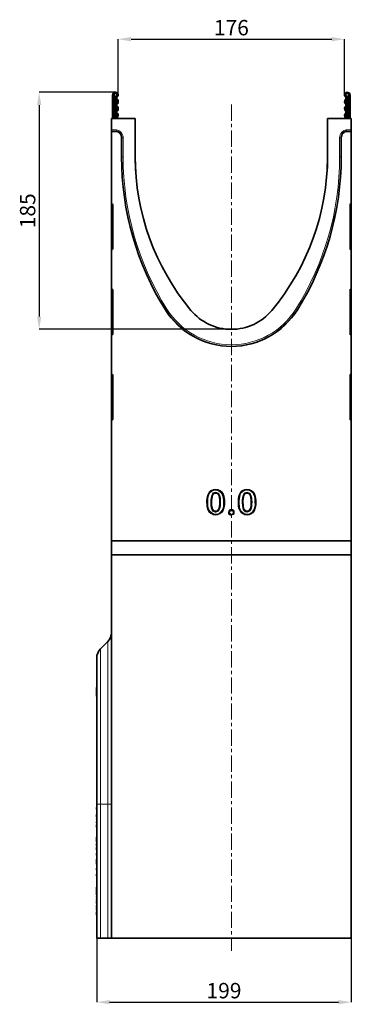
# Model space of a CAD drawing. Units: millimetres. Extents: x -444 to 1350, y -10 to 1082.
# Drawn here: x -444 to -186, y 296 to 1064 of the extents above; entities that cross this region are included whole.
import ezdxf

# ---------------------------------------------------------------- set-up
doc = ezdxf.new("R2010")
doc.units = ezdxf.units.MM
doc.header["$PDSIZE"] = -1
doc.linetypes.add('CENTERX2', pattern=[20.32, 12.7, -2.54, 2.54, -2.54])
doc.layers.get('0').update_dxf_attribs({"color": 250})
for name, color, linetype in [('3012119', 7, 'Continuous'), ('CENTERLINES', 1, 'CENTERX2'), ('DIMENSION', 3, 'Continuous')]:
    doc.layers.add(name, color=color, linetype=linetype)
doc.styles.add('SLDTEXTSTYLE0', font='TXT', dxfattribs={"width": 0.605})
doc.dimstyles.new('SLDDIMSTYLE0', dxfattribs={"dimtxt": 12, "dimasz": 10, "dimexe": 0, "dimexo": 0.0625, "dimgap": 3, "dimtad": 1, "dimdec": 0, "dimrnd": 1e-09, "dimzin": 12, "dimdsep": 46, "dimtxsty": 'SLDTEXTSTYLE0', "dimcen": 0.09, "dimadec": 0, "dimazin": 3, "dimtfac": 1, "dimtdec": 0, "dimtofl": 0, "dimtmove": 0, "dimatfit": 3, "dimfxl": 1, "dimfrac": 2, "dimtolj": 1, "dimtzin": 12, "dimarcsym": 0})

# ---------------------------------------------------------------- blocks, each defined once
blk = doc.blocks.new('1258662_002_D')
at = {"layer": 'Defpoints', "color": 0, "transparency": 16777216}
for p in [(-384, 347.62), (-185.5, 347.62), (-185.5, 297.62)]:
    blk.add_point(p, dxfattribs=at)
at = {"layer": 'DIMENSION', "color": 0, "lineweight": -2, "transparency": 16777216}
for p, q in [((-384, 347.56), (-384, 297.62)), ((-185.5, 347.56), (-185.5, 297.62)), ((-374, 297.62), (-195.5, 297.62))]:
    blk.add_line(p, q, dxfattribs=at)
at = {"layer": 'DIMENSION', "color": 0, "transparency": 16777216}
for points in [[(-374, 299.29), (-374, 295.96), (-384, 297.62)], [(-195.5, 299.29), (-195.5, 295.96), (-185.5, 297.62)]]:
    blk.add_solid(points, dxfattribs=at)
at = {"layer": 'DIMENSION', "color": 0, "transparency": 16777216, "insert": (-284.75, 312.62), "char_height": 12, "attachment_point": 2, "style": 'SLDTEXTSTYLE0'}
blk.add_mtext('\\A1;199', dxfattribs=at)
blk = doc.blocks.new('1258662_002_D_1')
at = {"layer": 'Defpoints', "color": 0, "transparency": 16777216}
for p in [(-369.38, 1007.62), (-428.88, 822.62), (-279, 822.62)]:
    blk.add_point(p, dxfattribs=at)
at = {"layer": 'DIMENSION', "color": 0, "lineweight": -2, "transparency": 16777216}
for p, q in [((-369.44, 1007.62), (-428.88, 1007.62)), ((-428.88, 997.62), (-428.88, 832.62)), ((-279.06, 822.62), (-428.88, 822.62))]:
    blk.add_line(p, q, dxfattribs=at)
at = {"layer": 'DIMENSION', "color": 0, "transparency": 16777216}
for points in [[(-430.54, 997.62), (-427.21, 997.62), (-428.88, 1007.62)], [(-430.54, 832.62), (-427.21, 832.62), (-428.88, 822.62)]]:
    blk.add_solid(points, dxfattribs=at)
at = {"layer": 'DIMENSION', "color": 0, "transparency": 16777216, "insert": (-443.88, 915.12), "char_height": 12, "attachment_point": 2, "rotation": 90, "style": 'SLDTEXTSTYLE0'}
blk.add_mtext('\\A1;185', dxfattribs=at)
blk = doc.blocks.new('1258662_002_D_2')
at = {"layer": 'Defpoints', "color": 0, "transparency": 16777216}
for p in [(-190.75, 1049.01), (-367.25, 1005.5), (-190.75, 1005.5)]:
    blk.add_point(p, dxfattribs=at)
at = {"layer": 'DIMENSION', "color": 0, "lineweight": -2, "transparency": 16777216}
for p, q in [((-367.25, 1005.56), (-367.25, 1049.01)), ((-357.25, 1049.01), (-200.75, 1049.01)), ((-190.75, 1005.56), (-190.75, 1049.01))]:
    blk.add_line(p, q, dxfattribs=at)
at = {"layer": 'DIMENSION', "color": 0, "transparency": 16777216}
for points in [[(-357.25, 1050.68), (-357.25, 1047.34), (-367.25, 1049.01)], [(-200.75, 1050.68), (-200.75, 1047.34), (-190.75, 1049.01)]]:
    blk.add_solid(points, dxfattribs=at)
at = {"layer": 'DIMENSION', "color": 0, "transparency": 16777216, "insert": (-279, 1064.01), "char_height": 12, "attachment_point": 2, "style": 'SLDTEXTSTYLE0'}
blk.add_mtext('\\A1;176', dxfattribs=at)
blk = doc.blocks.new('1258662_002_SIDE_VIEW')
at = {"color": 7, "linetype": 'Continuous', "lineweight": 35}
for p, q in [((-18.52, 127.9), (-18.52, 131.57)), ((-18.3, 131.57), (-18.5, 131.57)), ((-18.5, 131.57), (-18.5, 127.9)), ((-18.3, 131.57), (-18.3, 127.9)), ((-18.1, 131.22), (-18.1, 131.12)), ((-18.1, 127.9), (-18.1, 131.12)), ((18.1, 131.12), (18.1, 131.22)), ((18.1, 127.9), (18.1, 131.12)), ((18.3, 131.57), (18.3, 127.9)), ((18.3, 131.57), (18.5, 131.57)), ((18.5, 131.57), (18.5, 127.9)), ((18.52, 131.57), (18.52, 127.9)), ((-18.7, 127.9), (-15, 127.9)), ((-18.7, 127.9), (-18.7, 126.11)), ((-15, 122), (-15, 127.9)), ((15, 127.9), (15, 122)), ((15, 127.9), (18.7, 127.9)), ((18.7, 127.9), (18.7, 126.11)), ((-18.7, 126.11), (-18.7, 125.91)), ((18.7, 126.11), (18.7, 125.91)), ((-18.7, 125.91), (-18.7, 125.86)), ((-18.7, 125.86), (-18.7, 114.67)), ((-17.94, 125.86), (-18.7, 125.86)), ((-17.42, 125.59), (-17.52, 125.69)), ((-17.13, 121.9), (-17.13, 124.88)), ((17.13, 124.88), (17.13, 121.9)), ((17.52, 125.69), (17.42, 125.59)), ((18.7, 125.86), (17.94, 125.86)), ((18.7, 125.91), (18.7, 125.86)), ((18.7, 114.67), (18.7, 125.86)), ((-15, 122), (-14.93, 119.73)), ((14.93, 119.73), (15, 122)), ((-18.7, 114.42), (-18.7, 114.67)), ((-18.7, 114.42), (-18.7, 113.74)), ((-18.7, 113.74), (-18.7, 108.28)), ((-18.62, 114.58), (-18.58, 114.57)), ((-18.5, 107.55), (-18.5, 114.47)), ((18.5, 107.55), (18.5, 114.47)), ((18.58, 114.57), (18.62, 114.58)), ((18.7, 114.42), (18.7, 114.67)), ((18.7, 114.42), (18.7, 113.74)), ((18.7, 113.74), (18.7, 108.28)), ((-18.7, 108.28), (-18.7, 107.6)), ((-18.7, 107.6), (-18.7, 107.35)), ((18.7, 108.28), (18.7, 107.6)), ((18.7, 107.6), (18.7, 107.35)), ((-18.7, 107.35), (-18.7, 101.37)), ((-18.58, 107.45), (-18.62, 107.44)), ((18.62, 107.44), (18.58, 107.45)), ((18.7, 101.37), (18.7, 107.35)), ((-18.7, 101.12), (-18.7, 101.37)), ((-18.7, 101.12), (-18.7, 100.44)), ((-18.7, 100.44), (-18.7, 94.98)), ((-18.62, 101.28), (-18.58, 101.27)), ((-18.5, 94.25), (-18.5, 101.17)), ((18.5, 94.25), (18.5, 101.17)), ((18.58, 101.27), (18.62, 101.28)), ((18.7, 101.12), (18.7, 101.37)), ((18.7, 101.12), (18.7, 100.44)), ((18.7, 100.44), (18.7, 94.98)), ((-18.7, 94.98), (-18.7, 94.3)), ((-18.7, 94.3), (-18.7, 94.05)), ((-18.7, 94.05), (-18.7, 88.07)), ((-18.58, 94.15), (-18.62, 94.14)), ((18.62, 94.14), (18.58, 94.15)), ((18.7, 94.98), (18.7, 94.3)), ((18.7, 94.3), (18.7, 94.05)), ((18.7, 88.07), (18.7, 94.05)), ((-18.7, 87.82), (-18.7, 88.07)), ((-18.7, 87.82), (-18.7, 87.14)), ((-18.62, 87.98), (-18.58, 87.97)), ((-18.5, 80.95), (-18.5, 87.87)), ((18.5, 80.95), (18.5, 87.87)), ((18.58, 87.97), (18.62, 87.98)), ((18.7, 87.82), (18.7, 88.07)), ((18.7, 87.82), (18.7, 87.14)), ((-18.7, 87.14), (-18.7, 81.68)), ((18.7, 87.14), (18.7, 81.68)), ((-18.7, 81.68), (-18.7, 81)), ((18.7, 81.68), (18.7, 81)), ((-18.7, 81), (-18.7, 80.75)), ((-18.7, 80.75), (-18.7, 62)), ((-18.58, 80.85), (-18.62, 80.84)), ((18.62, 80.84), (18.58, 80.85)), ((18.7, 81), (18.7, 80.75)), ((18.7, 62), (18.7, 80.75)), ((-3.68, 69.23), (-3.6, 69.2)), ((-3.6, 69.2), (-3.6, 69.2)), ((-2.47, 69.97), (-2.47, 70.06)), ((-2.47, 69.97), (-2.47, 69.97)), ((-2.46, 69.57), (-2.46, 69.48)), ((-2.46, 69.39), (-2.46, 69.48)), ((-2.46, 69.48), (-2.46, 69.48)), ((-1.33, 69.22), (-1.25, 69.26)), ((-1.33, 69.22), (-1.33, 69.22)), ((1.3, 69.2), (1.22, 69.23)), ((1.3, 69.2), (1.3, 69.2)), ((2.43, 69.97), (2.43, 70.06)), ((2.43, 69.97), (2.43, 69.97)), ((2.44, 69.57), (2.44, 69.48)), ((2.44, 69.39), (2.44, 69.48)), ((2.44, 69.48), (2.44, 69.48)), ((3.57, 69.22), (3.65, 69.26)), ((3.57, 69.22), (3.57, 69.22)), ((-3.62, 66.93), (-3.62, 66.93)), ((-2.45, 66.57), (-2.45, 66.57)), ((-2.45, 66.57), (-2.45, 66.48)), ((-2.44, 66.08), (-2.44, 66.08)), ((-1.37, 66.73), (-1.37, 66.73)), ((-0.37, 66.45), (-0.37, 66.45)), ((0, 66.82), (0, 66.82)), ((0, 66.08), (0, 66.08)), ((0.37, 66.45), (0.37, 66.45)), ((1.28, 66.93), (1.28, 66.93)), ((2.45, 66.57), (2.45, 66.57)), ((2.45, 66.57), (2.45, 66.48)), ((2.46, 66.08), (2.46, 66.08)), ((3.53, 66.73), (3.53, 66.73)), ((-18.7, 62), (18.7, 62)), ((-18.7, 59.8), (-18.7, 62)), ((18.7, 62), (18.7, 59.8)), ((-18.7, 59.8), (18.7, 59.8)), ((-18.7, 59.8), (-18.7, 0)), ((18.7, 0), (18.7, 59.8)), ((-19.29, 46.26), (-20.41, 45.14)), ((-21, 20.9), (-21, 43.72)), ((-21, 39.1), (-21.02, 39.1)), ((-21.02, 37.75), (-21.02, 39.1)), ((-21.02, 39.1), (-21, 39.1)), ((-21.02, 37.75), (-21, 37.75)), ((-21.02, 37.75), (-21, 37.75)), ((-21, 20.49), (-21.02, 20.49)), ((-21.02, 20.38), (-21, 20.38)), ((-21.02, 20.38), (-21.02, 20.12)), ((-21, 0), (-21, 20.9)), ((-21.02, 19.82), (-21, 19.82)), ((-21.02, 19.65), (-21, 19.65)), ((-21, 19.54), (-21.02, 19.54)), ((-21.02, 19.54), (-21, 19.54)), ((-21.02, 19.44), (-21, 19.44)), ((-21.02, 19.3), (-21, 19.3)), ((-21.02, 19.3), (-21.02, 18.93)), ((-21.02, 19.29), (-21.02, 19.29)), ((-21, 18.92), (-21.02, 18.92)), ((-21.02, 18.84), (-21, 18.84)), ((-21.02, 18.74), (-21, 18.74)), ((-21.02, 18.74), (-21.02, 18.66)), ((-21.02, 18.66), (-21, 18.66)), ((-21.02, 18.66), (-21, 18.66)), ((-21, 18.56), (-21.02, 18.56)), ((-21.02, 18.22), (-21, 18.22)), ((-21.02, 18.13), (-21, 18.13)), ((-21.02, 18.13), (-21.02, 18.01)), ((-21.02, 18.01), (-21, 18.01)), ((-21.02, 18.01), (-21, 18.01)), ((-21, 17.76), (-21.02, 17.76)), ((-21.02, 17.67), (-21, 17.67)), ((-21.02, 17.67), (-21.02, 17.33)), ((-21.02, 17.33), (-21, 17.33)), ((-21.02, 17.21), (-21, 17.21)), ((-21.02, 17.21), (-21, 17.21)), ((-21.02, 17.08), (-21, 17.08)), ((-21.02, 17.05), (-21, 17.05)), ((-21.02, 16.82), (-21, 16.82)), ((-21.02, 16.49), (-21, 16.49)), ((-21.02, 16.37), (-21, 16.37)), ((-21.02, 15.75), (-21, 15.75)), ((-21.02, 15.75), (-21.02, 15.03)), ((-21.02, 15.03), (-21, 15.03)), ((-21.02, 15.03), (-21, 15.03)), ((-21.02, 14.95), (-21, 14.95)), ((-21.02, 14.78), (-21.02, 14.45)), ((-21.02, 14.55), (-21.02, 14.55)), ((-21, 14.45), (-21.02, 14.45)), ((-21.02, 14.39), (-21, 14.39)), ((-21.02, 14.26), (-21, 14.26)), ((-21.02, 14.26), (-21.02, 14.12)), ((-21, 14.11), (-21.02, 14.11)), ((-21.02, 14.04), (-21, 14.04)), ((-21.02, 14.04), (-21.02, 13.75)), ((-21.02, 13.96), (-21.02, 13.96)), ((-21.02, 13.54), (-21, 13.54)), ((-21.02, 13.36), (-21, 13.36)), ((-21, 13.28), (-21.02, 13.28)), ((-21.02, 13.21), (-21, 13.21)), ((-21.02, 13.21), (-21.02, 12.93)), ((-21.02, 12.49), (-21, 12.49)), ((-21.02, 12.32), (-21.02, 11.9)), ((-21.02, 12.32), (-21, 12.32)), ((-21.02, 12.18), (-21.02, 12.18)), ((-21.02, 11.9), (-21.02, 11.8)), ((-21.02, 11.9), (-21, 11.9)), ((-21.02, 11.8), (-21, 11.8)), ((-21.02, 11.8), (-21.02, 11.62)), ((-21.02, 11.62), (-21, 11.62)), ((-21.02, 11.62), (-21.02, 11.53)), ((-21.02, 11.53), (-21, 11.53)), ((-21, 11.16), (-21.02, 11.16)), ((-21.02, 11.01), (-21, 11.01)), ((-21.02, 10.89), (-21, 10.89)), ((-21.02, 10.89), (-21.02, 10.64)), ((-21.02, 10.48), (-21, 10.48)), ((-21.02, 10.14), (-21, 10.14)), ((-21, 10.01), (-21.02, 10.01)), ((-21.02, 9.97), (-21, 9.97)), ((-21.02, 9.97), (-21.02, 9.7)), ((-21.02, 9.7), (-21, 9.7)), ((-21.02, 9.58), (-21, 9.58)), ((-21.02, 9.56), (-21, 9.56)), ((-21.02, 9.35), (-21, 9.35)), ((-21, 7.95), (-21.03, 7.95)), ((-21.03, 6.75), (-21.03, 7.95)), ((-21.02, 8.75), (-21, 8.75)), ((-21.02, 8.41), (-21, 8.41)), ((-21.02, 8.39), (-21, 8.39)), ((-21.02, 8.06), (-21, 8.06)), ((-21.03, 6.75), (-21, 6.75)), ((-21, 6.75), (-21.02, 6.75)), ((-21.02, 6.73), (-21, 6.73)), ((-21.02, 6.63), (-21, 6.63)), ((-21, 6.61), (-21.02, 6.61)), ((-21.02, 6.59), (-21, 6.59)), ((-21.02, 6.51), (-21.02, 6.51)), ((-21.02, 6.5), (-21.02, 6.48)), ((-21.02, 6.48), (-21.02, 6.38)), ((-21.02, 6.38), (-21.02, 6.38)), ((-21, 6.37), (-21.02, 6.37)), ((-21.02, 6.36), (-21, 6.36)), ((-21.02, 6.25), (-21, 6.25)), ((-21, 6.23), (-21.02, 6.23)), ((-21.02, 6.21), (-21, 6.21)), ((-21.02, 6.12), (-21.02, 6.1)), ((-21.02, 6.11), (-21.02, 6.11)), ((-21.02, 6.1), (-21.02, 6.01)), ((-21, 6), (-21.02, 6)), ((-21.02, 5.99), (-21, 5.99)), ((-21.02, 5.98), (-21.02, 5.98)), ((-21.02, 5.89), (-21, 5.89)), ((-21.02, 5.84), (-21.02, 5.76)), ((-21.02, 5.76), (-21, 5.76)), ((-21.02, 5.76), (-21.02, 5.58)), ((-21.02, 5.72), (-21.02, 5.72)), ((-21.02, 5.6), (-21.02, 5.6)), ((-21, 5.58), (-21.02, 5.58)), ((-21.02, 5.56), (-21, 5.56)), ((-21.02, 5.46), (-21.02, 5.39)), ((-21, 5.38), (-21.02, 5.38)), ((-21.02, 5.37), (-21, 5.37)), ((-21.02, 5.36), (-21.02, 5.36)), ((-21, 5.28), (-21.02, 5.28)), ((-21.02, 5.27), (-21, 5.27)), ((-21.02, 5.16), (-21.02, 5.11)), ((-21, 5.1), (-21.02, 5.1)), ((-21.02, 5.09), (-21, 5.09)), ((-21.02, 4.99), (-21, 4.99)), ((-21.02, 4.93), (-21, 4.93)), ((-21.02, 4.93), (-21.02, 4.81)), ((-21.02, 4.91), (-21.02, 4.91)), ((-21.02, 4.81), (-21, 4.81)), ((-21.02, 4.81), (-21.02, 4.77)), ((-21, 4.76), (-21.02, 4.76)), ((-21.02, 4.76), (-21, 4.76)), ((-21.02, 4.7), (-21.02, 4.7)), ((-21.02, 4.65), (-21.02, 4.62)), ((-21, 4.61), (-21.02, 4.61)), ((-21.02, 4.61), (-21, 4.61)), ((-21.02, 4.6), (-21.02, 4.6)), ((-21, 4.54), (-21.02, 4.54)), ((-21.02, 4.53), (-21, 4.53)), ((-21.02, 4.45), (-21.02, 4.43)), ((-21.02, 4.43), (-21.02, 4.41)), ((-21.02, 4.41), (-21.02, 4.41)), ((-21, 4.4), (-21.02, 4.4)), ((-21.02, 4.4), (-21, 4.4)), ((-21, 4.33), (-21.02, 4.33)), ((-21.02, 4.32), (-21, 4.32)), ((-21.02, 4.24), (-21.02, 4.22)), ((-21.02, 4.22), (-21.02, 4.22)), ((-21, 4.21), (-21.02, 4.21)), ((-21.02, 4.21), (-21, 4.21)), ((-21.02, 4.12), (-21, 4.12)), ((-21.02, 4.07), (-21.02, 4.07)), ((-21.02, 4.05), (-21.02, 3.9)), ((-21.02, 3.91), (-21.02, 3.91)), ((-21.02, 3.9), (-21, 3.9)), ((-21.02, 3.9), (-21.02, 3.63)), ((-21.02, 3.83), (-21.02, 3.83)), ((-21.02, 3.69), (-21.02, 3.69)), ((-21.02, 3.63), (-21, 3.63)), ((-21.02, 3.54), (-21, 3.54)), ((-21.02, 3.5), (-21, 3.5)), ((-20.41, 0), (-21, 0)), ((-19.29, 0), (-20.41, 0)), ((-18.7, 0), (-19.29, 0)), ((-18.7, 0), (18.7, 0))]:
    blk.add_line(p, q, dxfattribs=at)
at = {"color": 8, "linetype": 'Continuous', "lineweight": 18}
for p, q in [((-18.25, 131.12), (-18.3, 131.12)), ((-18.25, 131.48), (-18.25, 131.12)), ((-18.25, 131.12), (-18.25, 127.9)), ((-18.1, 131.12), (-18.25, 131.12)), ((18.25, 131.12), (18.1, 131.12)), ((18.25, 131.12), (18.25, 131.48)), ((18.3, 131.12), (18.25, 131.12)), ((18.25, 127.9), (18.25, 131.12)), ((-18.7, 126.11), (-17.92, 126.11)), ((-17.92, 125.91), (-17.92, 126.11)), ((17.92, 125.91), (17.92, 126.11)), ((17.92, 126.11), (18.7, 126.11)), ((-17.92, 125.91), (-18.7, 125.91)), ((-17.94, 125.86), (-17.92, 125.91)), ((-17.5, 125.74), (-17.52, 125.69)), ((-17.5, 125.74), (-17.36, 125.88)), ((-17.37, 125.61), (-17.5, 125.74)), ((-17.42, 125.59), (-17.37, 125.61)), ((-17.37, 125.61), (-17.23, 125.75)), ((-17.36, 125.88), (-17.23, 125.75)), ((-17.08, 124.9), (-17.13, 124.88)), ((-17.08, 121.9), (-17.08, 124.9)), ((-17.08, 124.9), (-16.88, 124.9)), ((-16.88, 124.9), (-16.88, 121.9)), ((16.88, 121.9), (16.88, 124.9)), ((17.08, 124.9), (16.88, 124.9)), ((17.13, 124.88), (17.08, 124.9)), ((17.08, 124.9), (17.08, 121.9)), ((17.23, 125.75), (17.36, 125.88)), ((17.37, 125.61), (17.23, 125.75)), ((17.5, 125.74), (17.36, 125.88)), ((17.5, 125.74), (17.37, 125.61)), ((17.37, 125.61), (17.42, 125.59)), ((17.52, 125.69), (17.5, 125.74)), ((17.92, 125.91), (17.94, 125.86)), ((18.7, 125.91), (17.92, 125.91)), ((-17.13, 121.9), (-17.08, 121.9)), ((-17.08, 121.9), (-16.88, 121.9)), ((17.08, 121.9), (16.88, 121.9)), ((17.13, 121.9), (17.08, 121.9)), ((-18.7, 113.74), (-18.62, 113.74)), ((-18.62, 114.33), (-18.62, 114.58)), ((-18.58, 114.32), (-18.62, 114.33)), ((-18.62, 113.74), (-18.62, 114.33)), ((-18.58, 113.74), (-18.62, 113.74)), ((-18.62, 108.28), (-18.62, 113.74)), ((-18.58, 114.57), (-18.58, 114.32)), ((-18.58, 114.32), (-18.58, 113.74)), ((-18.58, 113.74), (-18.5, 113.74)), ((-18.58, 113.74), (-18.58, 113.38)), ((18.58, 113.74), (18.5, 113.74)), ((18.58, 114.57), (18.58, 114.32)), ((18.58, 114.32), (18.62, 114.33)), ((18.58, 114.32), (18.58, 113.74)), ((18.58, 113.74), (18.62, 113.74)), ((18.58, 113.74), (18.58, 113.38)), ((18.62, 114.33), (18.62, 114.58)), ((18.62, 113.74), (18.62, 114.33)), ((18.7, 113.74), (18.62, 113.74)), ((18.62, 108.28), (18.62, 113.74)), ((-18.58, 113.38), (-18.5, 113.38)), ((18.58, 113.38), (18.5, 113.38)), ((-18.7, 108.28), (-18.62, 108.28)), ((-18.62, 107.69), (-18.62, 108.28)), ((-18.58, 108.28), (-18.62, 108.28)), ((-18.58, 107.7), (-18.62, 107.69)), ((-18.62, 107.44), (-18.62, 107.69)), ((-18.5, 108.47), (-18.58, 108.47)), ((-18.58, 108.47), (-18.58, 108.28)), ((-18.58, 108.28), (-18.58, 107.7)), ((-18.5, 108.28), (-18.58, 108.28)), ((-18.58, 107.7), (-18.58, 107.45)), ((18.5, 108.47), (18.58, 108.47)), ((18.5, 108.28), (18.58, 108.28)), ((18.58, 108.47), (18.58, 108.28)), ((18.58, 108.28), (18.58, 107.7)), ((18.58, 108.28), (18.62, 108.28)), ((18.58, 107.7), (18.58, 107.45)), ((18.58, 107.7), (18.62, 107.69)), ((18.62, 107.69), (18.62, 108.28)), ((18.7, 108.28), (18.62, 108.28)), ((18.62, 107.44), (18.62, 107.69)), ((-18.7, 100.44), (-18.62, 100.44)), ((-18.62, 101.03), (-18.62, 101.28)), ((-18.58, 101.02), (-18.62, 101.03)), ((-18.62, 100.44), (-18.62, 101.03)), ((-18.58, 100.44), (-18.62, 100.44)), ((-18.62, 94.98), (-18.62, 100.44)), ((-18.58, 101.27), (-18.58, 101.02)), ((-18.58, 101.02), (-18.58, 100.44)), ((-18.58, 100.44), (-18.5, 100.44)), ((-18.58, 100.44), (-18.58, 100.08)), ((-18.58, 100.08), (-18.5, 100.08)), ((18.58, 100.44), (18.5, 100.44)), ((18.58, 100.08), (18.5, 100.08)), ((18.58, 101.27), (18.58, 101.02)), ((18.58, 101.02), (18.62, 101.03)), ((18.58, 101.02), (18.58, 100.44)), ((18.58, 100.44), (18.62, 100.44)), ((18.58, 100.44), (18.58, 100.08)), ((18.62, 101.03), (18.62, 101.28)), ((18.62, 100.44), (18.62, 101.03)), ((18.7, 100.44), (18.62, 100.44)), ((18.62, 94.98), (18.62, 100.44)), ((-10.28, 98.04), (-10.24, 98.07)), ((-10.24, 98.07), (-10.07, 98.17)), ((10.24, 98.07), (10.07, 98.17)), ((10.28, 98.04), (10.24, 98.07)), ((-18.7, 94.98), (-18.62, 94.98)), ((-18.62, 94.39), (-18.62, 94.98)), ((-18.58, 94.98), (-18.62, 94.98)), ((-18.58, 94.4), (-18.62, 94.39)), ((-18.62, 94.14), (-18.62, 94.39)), ((-18.5, 95.17), (-18.58, 95.17)), ((-18.58, 95.17), (-18.58, 94.98)), ((-18.58, 94.98), (-18.58, 94.4)), ((-18.5, 94.98), (-18.58, 94.98)), ((-18.58, 94.4), (-18.58, 94.15)), ((18.5, 95.17), (18.58, 95.17)), ((18.5, 94.98), (18.58, 94.98)), ((18.58, 95.17), (18.58, 94.98)), ((18.58, 94.98), (18.58, 94.4)), ((18.58, 94.98), (18.62, 94.98)), ((18.58, 94.4), (18.58, 94.15)), ((18.58, 94.4), (18.62, 94.39)), ((18.62, 94.39), (18.62, 94.98)), ((18.7, 94.98), (18.62, 94.98)), ((18.62, 94.14), (18.62, 94.39)), ((-18.62, 87.73), (-18.62, 87.98)), ((-18.58, 87.72), (-18.62, 87.73)), ((-18.62, 87.14), (-18.62, 87.73)), ((-18.58, 87.97), (-18.58, 87.72)), ((-18.58, 87.72), (-18.58, 87.14)), ((18.58, 87.97), (18.58, 87.72)), ((18.58, 87.72), (18.62, 87.73)), ((18.58, 87.72), (18.58, 87.14)), ((18.62, 87.73), (18.62, 87.98)), ((18.62, 87.14), (18.62, 87.73)), ((-18.7, 87.14), (-18.62, 87.14)), ((-18.58, 87.14), (-18.62, 87.14)), ((-18.62, 81.68), (-18.62, 87.14)), ((-18.58, 87.14), (-18.5, 87.14)), ((-18.58, 87.14), (-18.58, 86.78)), ((-18.58, 86.78), (-18.5, 86.78)), ((18.58, 87.14), (18.5, 87.14)), ((18.58, 86.78), (18.5, 86.78)), ((18.58, 87.14), (18.62, 87.14)), ((18.58, 87.14), (18.58, 86.78)), ((18.7, 87.14), (18.62, 87.14)), ((18.62, 81.68), (18.62, 87.14)), ((-18.7, 81.68), (-18.62, 81.68)), ((-18.62, 81.09), (-18.62, 81.68)), ((-18.58, 81.68), (-18.62, 81.68)), ((-18.5, 81.87), (-18.58, 81.87)), ((-18.58, 81.87), (-18.58, 81.68)), ((-18.58, 81.68), (-18.58, 81.1)), ((-18.5, 81.68), (-18.58, 81.68)), ((18.5, 81.87), (18.58, 81.87)), ((18.5, 81.68), (18.58, 81.68)), ((18.58, 81.87), (18.58, 81.68)), ((18.58, 81.68), (18.58, 81.1)), ((18.58, 81.68), (18.62, 81.68)), ((18.62, 81.09), (18.62, 81.68)), ((18.7, 81.68), (18.62, 81.68)), ((-18.58, 81.1), (-18.62, 81.09)), ((-18.62, 80.84), (-18.62, 81.09)), ((-18.58, 81.1), (-18.58, 80.85)), ((18.58, 81.1), (18.58, 80.85)), ((18.58, 81.1), (18.62, 81.09)), ((18.62, 80.84), (18.62, 81.09)), ((-3.86, 67.96), (-3.77, 67.96)), ((-3.77, 67.96), (-3.77, 67.96)), ((-3.68, 67.96), (-3.77, 67.96)), ((-3.13, 68.04), (-3.22, 68.04)), ((-3.04, 68.03), (-3.13, 68.04)), ((-3.13, 68.04), (-3.13, 68.04)), ((-1.77, 68.06), (-1.86, 68.06)), ((-1.77, 68.06), (-1.77, 68.06)), ((-1.68, 68.06), (-1.77, 68.06)), ((-1.13, 68), (-1.22, 68)), ((-1.13, 68), (-1.04, 68)), ((-1.13, 68), (-1.13, 68)), ((1.04, 67.96), (1.13, 67.96)), ((1.13, 67.96), (1.13, 67.96)), ((1.22, 67.96), (1.13, 67.96)), ((1.77, 68.04), (1.68, 68.04)), ((1.86, 68.03), (1.77, 68.04)), ((1.77, 68.04), (1.77, 68.04)), ((3.13, 68.06), (3.04, 68.06)), ((3.13, 68.06), (3.13, 68.06)), ((3.22, 68.06), (3.13, 68.06)), ((3.77, 68), (3.68, 68)), ((3.77, 68), (3.86, 68)), ((3.77, 68), (3.77, 68)), ((-19.29, 20.9), (-19.29, 46.26)), ((-20.41, 45.14), (-20.41, 20.9)), ((-21.02, 20.12), (-21, 20.12)), ((-20.41, 20.9), (-21, 20.9)), ((-20.41, 20.9), (-19.29, 20.9)), ((-20.41, 20.9), (-20.41, 0)), ((-19.29, 0), (-19.29, 20.9)), ((-19.29, 20.9), (-18.7, 20.9)), ((-21.02, 18.48), (-21, 18.48)), ((-21.02, 14.78), (-21, 14.78)), ((-21.02, 13.75), (-21, 13.75)), ((-21.02, 12.93), (-21, 12.93)), ((-21.02, 12.74), (-21, 12.74)), ((-21.02, 11.12), (-21, 11.12)), ((-21.02, 6.48), (-21, 6.48)), ((-21.02, 6.1), (-21, 6.1)), ((-21.02, 5.84), (-21, 5.84)), ((-21.02, 5.46), (-21, 5.46)), ((-21.02, 5.16), (-21, 5.16)), ((-21.02, 4.65), (-21, 4.65)), ((-21.02, 4.43), (-21, 4.43)), ((-21.02, 4.22), (-21, 4.22)), ((-21.02, 4.05), (-21, 4.05))]:
    blk.add_line(p, q, dxfattribs=at)
at = {"color": 7, "linetype": 'Continuous', "lineweight": 35, "flags": 128}
for points in [[(-17.94, 128.16), (-18.04, 128.03), (-18.07, 127.9)], [(-17.81, 128.01), (-17.85, 127.95), (-17.87, 127.9)], [(17.87, 127.9), (17.85, 127.95), (17.81, 128.01)], [(18.07, 127.9), (18.04, 128.03), (17.94, 128.16)], [(-3.6, 69.2), (-3.58, 69.19), (-3.56, 69.18), (-3.53, 69.17), (-3.52, 69.17)], [(-2.47, 69.97), (-2.47, 69.95), (-2.47, 69.92), (-2.47, 69.89), (-2.47, 69.88)], [(-1.33, 69.22), (-1.35, 69.21), (-1.38, 69.2), (-1.4, 69.19), (-1.41, 69.18)], [(1.3, 69.2), (1.32, 69.19), (1.34, 69.18), (1.37, 69.17), (1.38, 69.17)], [(2.43, 69.97), (2.43, 69.95), (2.43, 69.92), (2.43, 69.89), (2.43, 69.88)], [(3.57, 69.22), (3.55, 69.21), (3.52, 69.2), (3.5, 69.19), (3.49, 69.18)], [(-3.7, 66.89), (-3.7, 66.9), (-3.67, 66.91), (-3.64, 66.92), (-3.62, 66.93)], [(-3.54, 66.96), (-3.54, 66.96), (-3.57, 66.94), (-3.6, 66.93), (-3.62, 66.93)], [(-2.45, 66.57), (-2.45, 66.59), (-2.45, 66.62), (-2.45, 66.65), (-2.45, 66.66)], [(-2.44, 66.17), (-2.44, 66.16), (-2.44, 66.13), (-2.44, 66.1), (-2.44, 66.08)], [(-2.44, 65.99), (-2.44, 66), (-2.44, 66.03), (-2.44, 66.06), (-2.44, 66.08)], [(-1.44, 66.77), (-1.44, 66.77), (-1.41, 66.75), (-1.39, 66.74), (-1.37, 66.73)], [(-1.37, 66.73), (-1.35, 66.72), (-1.32, 66.7), (-1.29, 66.69), (-1.29, 66.68)], [(-0.46, 66.45), (-0.45, 66.45), (-0.42, 66.45), (-0.39, 66.45), (-0.37, 66.45)], [(-0.28, 66.45), (-0.29, 66.45), (-0.32, 66.45), (-0.35, 66.45), (-0.37, 66.45)], [(0, 66.82), (0, 66.84), (0, 66.87), (0, 66.9), (0, 66.91)], [(0, 66.73), (0, 66.74), (0, 66.77), (0, 66.8), (0, 66.82)], [(0, 66.08), (0, 66.1), (0, 66.13), (0, 66.16), (0, 66.17)], [(0, 65.99), (0, 66), (0, 66.03), (0, 66.06), (0, 66.08)], [(0.37, 66.45), (0.35, 66.45), (0.32, 66.45), (0.29, 66.45), (0.28, 66.45)], [(0.37, 66.45), (0.39, 66.45), (0.42, 66.45), (0.45, 66.45), (0.46, 66.45)], [(1.2, 66.89), (1.2, 66.9), (1.23, 66.91), (1.26, 66.92), (1.28, 66.93)], [(1.36, 66.96), (1.36, 66.96), (1.33, 66.94), (1.3, 66.93), (1.28, 66.93)], [(2.45, 66.57), (2.45, 66.59), (2.45, 66.62), (2.45, 66.65), (2.45, 66.66)], [(2.46, 66.17), (2.46, 66.16), (2.46, 66.13), (2.46, 66.1), (2.46, 66.08)], [(2.46, 65.99), (2.46, 66), (2.46, 66.03), (2.46, 66.06), (2.46, 66.08)], [(3.46, 66.77), (3.46, 66.77), (3.49, 66.75), (3.51, 66.74), (3.53, 66.73)], [(3.61, 66.68), (3.61, 66.69), (3.58, 66.7), (3.55, 66.72), (3.53, 66.73)]]:
    blk.add_lwpolyline(points, dxfattribs=at)
at = {"color": 8, "linetype": 'Continuous', "lineweight": 18, "flags": 128}
for points in [[(-3.22, 68.04), (-3.21, 68.35), (-3.11, 69.02), (-2.96, 69.33), (-2.82, 69.47), (-2.64, 69.54), (-2.46, 69.57)], [(-3.13, 68.04), (-3.13, 68.22), (-3.05, 68.91), (-2.91, 69.26), (-2.79, 69.38), (-2.63, 69.46), (-2.46, 69.48)], [(-2.46, 69.48), (-2.62, 69.46), (-2.77, 69.39), (-2.89, 69.28), (-3.03, 69), (-3.12, 68.35), (-3.13, 68.04)], [(-2.46, 69.39), (-2.6, 69.37), (-2.74, 69.31), (-2.84, 69.21), (-2.97, 68.89), (-3.04, 68.22), (-3.04, 68.03)], [(-2.46, 69.57), (-2.26, 69.54), (-2.06, 69.45), (-1.9, 69.27), (-1.79, 69.04), (-1.72, 68.72), (-1.69, 68.39), (-1.68, 68.06)], [(-2.46, 69.48), (-2.28, 69.46), (-2.12, 69.39), (-2, 69.27), (-1.9, 69.09), (-1.81, 68.75), (-1.78, 68.39), (-1.77, 68.06)], [(-1.77, 68.06), (-1.78, 68.39), (-1.81, 68.71), (-1.88, 69.02), (-1.97, 69.22), (-2.11, 69.38), (-2.28, 69.46), (-2.46, 69.48)], [(-1.86, 68.06), (-1.87, 68.39), (-1.9, 68.73), (-1.98, 69.05), (-2.07, 69.22), (-2.17, 69.32), (-2.3, 69.37), (-2.46, 69.39)], [(1.68, 68.04), (1.69, 68.35), (1.79, 69.02), (1.94, 69.33), (2.08, 69.47), (2.26, 69.54), (2.44, 69.57)], [(1.77, 68.04), (1.77, 68.22), (1.85, 68.91), (1.99, 69.26), (2.11, 69.38), (2.27, 69.46), (2.44, 69.48)], [(2.44, 69.48), (2.28, 69.46), (2.13, 69.39), (2.01, 69.28), (1.87, 69), (1.78, 68.35), (1.77, 68.04)], [(2.44, 69.39), (2.3, 69.37), (2.16, 69.31), (2.06, 69.21), (1.93, 68.89), (1.86, 68.22), (1.86, 68.03)], [(2.44, 69.57), (2.64, 69.54), (2.84, 69.45), (3, 69.27), (3.11, 69.04), (3.18, 68.72), (3.21, 68.39), (3.22, 68.06)], [(2.44, 69.48), (2.62, 69.46), (2.78, 69.39), (2.9, 69.27), (3, 69.09), (3.09, 68.75), (3.12, 68.39), (3.13, 68.06)], [(3.13, 68.06), (3.12, 68.39), (3.09, 68.71), (3.02, 69.02), (2.93, 69.22), (2.79, 69.38), (2.62, 69.46), (2.44, 69.48)], [(3.04, 68.06), (3.03, 68.39), (3, 68.73), (2.92, 69.05), (2.83, 69.22), (2.73, 69.32), (2.6, 69.37), (2.44, 69.39)], [(-2.45, 66.48), (-2.51, 66.49), (-2.7, 66.53), (-2.87, 66.63), (-3.04, 66.87), (-3.14, 67.15), (-3.19, 67.44), (-3.22, 68.04)], [(-2.45, 66.57), (-2.53, 66.57), (-2.69, 66.61), (-2.82, 66.71), (-2.98, 66.92), (-3.08, 67.27), (-3.12, 67.63), (-3.13, 68.04)], [(-3.13, 68.04), (-3.1, 67.45), (-3.06, 67.17), (-2.97, 66.9), (-2.81, 66.69), (-2.67, 66.61), (-2.5, 66.57), (-2.45, 66.57)], [(-3.04, 68.03), (-3.03, 67.63), (-3, 67.29), (-2.9, 66.96), (-2.77, 66.77), (-2.65, 66.69), (-2.52, 66.66), (-2.45, 66.66)], [(-1.77, 68.06), (-1.78, 67.71), (-1.81, 67.36), (-1.89, 67.02), (-1.99, 66.81), (-2.11, 66.68), (-2.27, 66.59), (-2.45, 66.57)], [(-2.45, 66.66), (-2.3, 66.68), (-2.16, 66.75), (-2.06, 66.86), (-1.97, 67.04), (-1.89, 67.38), (-1.86, 67.72), (-1.86, 68.06)], [(-2.45, 66.57), (-2.28, 66.59), (-2.1, 66.68), (-1.96, 66.85), (-1.87, 67.07), (-1.78, 67.72), (-1.77, 68.06)], [(-1.68, 68.06), (-1.69, 67.72), (-1.72, 67.38), (-1.78, 67.05), (-1.88, 66.81), (-2.05, 66.61), (-2.26, 66.51), (-2.45, 66.48)], [(2.45, 66.48), (2.39, 66.49), (2.2, 66.53), (2.03, 66.63), (1.86, 66.87), (1.76, 67.15), (1.71, 67.44), (1.68, 68.04)], [(2.45, 66.57), (2.37, 66.57), (2.21, 66.61), (2.08, 66.71), (1.92, 66.92), (1.82, 67.27), (1.78, 67.63), (1.77, 68.04)], [(1.77, 68.04), (1.8, 67.45), (1.84, 67.17), (1.93, 66.9), (2.09, 66.69), (2.23, 66.61), (2.4, 66.57), (2.45, 66.57)], [(1.86, 68.03), (1.87, 67.63), (1.9, 67.29), (2, 66.96), (2.13, 66.77), (2.25, 66.69), (2.38, 66.66), (2.45, 66.66)], [(3.13, 68.06), (3.12, 67.71), (3.09, 67.36), (3.01, 67.02), (2.91, 66.81), (2.79, 66.68), (2.63, 66.59), (2.45, 66.57)], [(2.45, 66.66), (2.6, 66.68), (2.74, 66.75), (2.84, 66.86), (2.93, 67.04), (3.01, 67.38), (3.04, 67.72), (3.04, 68.06)], [(2.45, 66.57), (2.62, 66.59), (2.8, 66.68), (2.94, 66.85), (3.03, 67.07), (3.12, 67.72), (3.13, 68.06)], [(3.22, 68.06), (3.21, 67.72), (3.18, 67.38), (3.12, 67.05), (3.02, 66.81), (2.85, 66.61), (2.64, 66.51), (2.45, 66.48)]]:
    blk.add_lwpolyline(points, dxfattribs=at)
at = {"color": 7, "linetype": 'Continuous', "lineweight": 35}
for centre, radius, start, end in [((-18.08, 131.57), 0.425, 313.6044, 180), ((-18.08, 131.57), 0.225, 313.6044, 180), ((-18.2, 131.57), 0.1, 180, 240), ((-18.4, 131.22), 0.3, 0, 60), ((-17.59, 131.06), 0.484, 133.6044, 224.4801), ((-18.13, 130.52), 0.284, 315.5199, 44.4801), ((-17.59, 131.06), 0.284, 133.6044, 224.4801), ((-18.13, 130.52), 0.484, 315.5199, 44.4801), ((18.07, 131.57), 0.425, 0, 226.3956), ((18.13, 130.52), 0.484, 135.5199, 224.4801), ((17.59, 131.06), 0.284, 315.5199, 46.3956), ((18.07, 131.57), 0.225, 0, 226.3956), ((18.13, 130.52), 0.284, 135.5199, 224.4801), ((17.59, 131.06), 0.484, 315.5199, 46.3956), ((18.4, 131.22), 0.3, 120, 180), ((18.2, 131.57), 0.1, 300, 0), ((-17.59, 129.99), 0.484, 135.5199, 224.4801), ((-17.59, 128.91), 0.484, 135.5199, 224.4801), ((-18.13, 129.45), 0.284, 315.5199, 44.4801), ((-17.59, 129.99), 0.284, 135.5199, 224.4801), ((-17.59, 128.91), 0.284, 135.5199, 224.4801), ((-18.13, 129.45), 0.484, 315.5199, 44.4801), ((18.13, 129.45), 0.484, 135.5199, 224.4801), ((17.59, 129.99), 0.284, 315.5199, 44.4801), ((17.59, 128.91), 0.284, 315.5199, 44.4801), ((18.13, 129.45), 0.284, 135.5199, 224.4801), ((17.59, 129.99), 0.484, 315.5199, 44.4801), ((17.59, 128.91), 0.484, 315.5199, 44.4801), ((-18.13, 128.37), 0.284, 312.4314, 44.4801), ((-18.13, 128.37), 0.484, 312.4314, 44.4801), ((18.13, 128.37), 0.484, 135.5199, 227.5686), ((18.13, 128.37), 0.284, 135.5199, 227.5686), ((27.88, 121.9), 45.01, 180, 212.0123), ((22.59, 122), 37.59, 180, 219.7703), ((-22.59, 122), 37.59, 320.2297, 0), ((-27.88, 121.9), 45.01, 327.9877, 0), ((0, 104.47), 12.13, 212.0123, 327.9877), ((0, 103.2), 8.2, 219.7703, 320.2297), ((-20.7, 47.68), 2, 315, 0), ((-19, 43.72), 2, 135, 180)]:
    blk.add_arc(centre, radius, start, end, dxfattribs=at)
at = {"color": 8, "linetype": 'Continuous', "lineweight": 18}
for centre, radius, start, end in [((27.88, 121.9), 44.96, 180, 212.0123), ((27.88, 121.9), 44.76, 180, 212.0123), ((-27.88, 121.9), 44.76, 327.9877, 0), ((-27.88, 121.9), 44.96, 327.9877, 0), ((-18.6, 114.42), 0.0999, 180.0303, 260.0471), ((-18.6, 114.22), 0.0999, 0.0303, 80.0471), ((18.6, 114.22), 0.0999, 99.9529, 179.9697), ((18.6, 114.42), 0.0999, 279.9529, 359.9697), ((-18.38, 113.38), 0.2, 180, 234.068), ((18.38, 113.38), 0.2, 305.932, 0), ((-18.6, 107.6), 0.0999, 99.9529, 179.9697), ((-18.38, 108.47), 0.2, 125.932, 180), ((-18.6, 107.8), 0.0999, 279.9529, 359.9697), ((18.38, 108.47), 0.2, 0, 54.068), ((18.6, 107.8), 0.0999, 180.0303, 260.0471), ((18.6, 107.6), 0.0999, 0.0303, 80.0471), ((-18.6, 101.12), 0.0999, 180.0303, 260.0471), ((-18.6, 100.92), 0.0999, 0.0303, 80.0471), ((-18.38, 100.08), 0.2, 180, 234.068), ((18.6, 100.92), 0.0999, 99.9529, 179.9697), ((18.38, 100.08), 0.2, 305.932, 0), ((18.6, 101.12), 0.0999, 279.9529, 359.9697), ((0, 104.47), 12.08, 212.0123, 327.9877), ((0, 104.47), 11.88, 212.0123, 327.9877), ((-18.38, 95.17), 0.2, 125.932, 180), ((18.38, 95.17), 0.2, 0, 54.068), ((-18.6, 94.3), 0.0999, 99.9529, 179.9697), ((-18.6, 94.5), 0.0999, 279.9529, 359.9697), ((18.6, 94.5), 0.0999, 180.0303, 260.0471), ((18.6, 94.3), 0.0999, 0.0303, 80.0471), ((-18.6, 87.82), 0.0999, 180.0303, 260.0471), ((-18.6, 87.62), 0.0999, 0.0303, 80.0471), ((18.6, 87.62), 0.0999, 99.9529, 179.9697), ((18.6, 87.82), 0.0999, 279.9529, 359.9697), ((-18.38, 86.78), 0.2, 180, 234.068), ((18.38, 86.78), 0.2, 305.932, 0), ((-18.38, 81.87), 0.2, 125.932, 180), ((18.38, 81.87), 0.2, 0, 54.068), ((-18.6, 81), 0.0999, 99.9529, 179.9697), ((-18.6, 81.2), 0.0999, 279.9529, 359.9697), ((18.6, 81.2), 0.0999, 180.0303, 260.0471), ((18.6, 81), 0.0999, 0.0303, 80.0471), ((-0.01, 68.09), 3.85, 162.708, 181.8975), ((0, 68.09), 3.77, 162.8257, 181.9287), ((0.01, 68.08), 3.78, 162.8646, 181.893), ((-0.27, 68.12), 3.41, 162.1741, 182.7404), ((-2.5, 68.8), 1.26, 88.5549, 159.7976), ((-2.5, 68.8), 1.18, 88.4234, 159.9273), ((-2.51, 68.81), 1.16, 87.8866, 160.4641), ((-2.49, 68.78), 1.1, 88.761, 159.5876), ((-2.45, 68.76), 1.3, 22.6768, 90.827), ((-2.47, 68.72), 1.25, 23.6484, 89.7802), ((-2.46, 68.74), 1.23, 23.1661, 90.2607), ((-2.46, 68.74), 1.15, 23.0337, 90.3068), ((-4.24, 68.12), 3.02, 357.7289, 20.5595), ((-4.18, 68.13), 3.05, 357.5932, 20.8909), ((-3.99, 68.16), 2.86, 356.7968, 21.6834), ((-3.99, 68.16), 2.95, 356.9141, 21.7505), ((4.89, 68.09), 3.85, 162.708, 181.8975), ((4.9, 68.09), 3.77, 162.8257, 181.9287), ((4.91, 68.08), 3.78, 162.8646, 181.893), ((4.63, 68.12), 3.41, 162.1741, 182.7404), ((2.4, 68.8), 1.26, 88.5549, 159.7976), ((2.4, 68.8), 1.18, 88.4234, 159.9273), ((2.39, 68.81), 1.16, 87.8866, 160.4641), ((2.41, 68.78), 1.1, 88.761, 159.5876), ((2.45, 68.76), 1.3, 22.6768, 90.827), ((2.43, 68.72), 1.25, 23.6484, 89.7802), ((2.44, 68.74), 1.23, 23.1661, 90.2607), ((2.44, 68.74), 1.15, 23.0337, 90.3068), ((0.66, 68.12), 3.02, 357.7289, 20.5595), ((0.72, 68.13), 3.05, 357.5932, 20.8909), ((0.91, 68.16), 2.86, 356.7968, 21.6834), ((0.91, 68.16), 2.95, 356.9141, 21.7505), ((-0.6, 67.89), 3.26, 178.838, 197.8394), ((-0.59, 67.89), 3.18, 178.809, 197.7439), ((-0.63, 67.89), 3.14, 178.7034, 197.8468), ((-0.63, 67.89), 3.06, 178.6713, 197.7468), ((-3.66, 67.81), 2.45, 334.8264, 4.5304), ((-3.82, 67.84), 2.69, 335.5611, 3.5022), ((-3.83, 67.84), 2.7, 335.6454, 3.4237), ((-3.81, 67.84), 2.77, 335.382, 3.4125), ((4.3, 67.89), 3.26, 178.838, 197.8394), ((4.31, 67.89), 3.18, 178.809, 197.7439), ((4.27, 67.89), 3.14, 178.7034, 197.8468), ((4.27, 67.89), 3.06, 178.6713, 197.7468), ((1.24, 67.81), 2.45, 334.8264, 4.5304), ((1.08, 67.84), 2.69, 335.5611, 3.5022), ((1.07, 67.84), 2.7, 335.6454, 3.4237), ((1.09, 67.84), 2.77, 335.382, 3.4125), ((-2.42, 67.36), 1.36, 199.7721, 268.9564), ((-2.42, 67.35), 1.28, 199.6771, 268.9313), ((-2.41, 67.37), 1.28, 199.9962, 268.6095), ((-2.42, 67.36), 1.19, 199.6363, 268.8318), ((-2.44, 67.3), 1.13, 269.8915, 332.2083), ((-2.46, 67.32), 1.25, 270.6792, 331.2792), ((-2.46, 67.33), 1.25, 270.8528, 331.1082), ((-2.46, 67.33), 1.33, 270.6299, 331.208), ((0, 66.45), 0.452, 89.9083, 180.1041), ((-0.01, 66.44), 0.449, 178.5414, 271.4667), ((-0.01, 66.46), 0.365, 89.7692, 180.2231), ((0, 66.45), 0.365, 89.9892, 180.0025), ((-0.01, 66.44), 0.364, 178.2306, 271.7643), ((-0.01, 66.44), 0.363, 178.4462, 271.5483), ((0, 66.45), 0.278, 89.7889, 180.1724), ((-0.01, 66.44), 0.277, 177.76, 272.2149), ((0, 66.45), 0.456, 0.4919, 90.509), ((0, 66.45), 0.37, 0.4684, 90.7255), ((0, 66.45), 0.368, 0.4839, 90.715), ((0, 66.45), 0.282, 0.4234, 91.0867), ((0.01, 66.44), 0.447, 269.1807, 1.8229), ((0.01, 66.44), 0.36, 268.9206, 2.2715), ((0.01, 66.44), 0.36, 269.1932, 2.0039), ((0.01, 66.44), 0.274, 268.8165, 2.6843), ((2.48, 67.36), 1.36, 199.7721, 268.9564), ((2.48, 67.35), 1.28, 199.6771, 268.9313), ((2.49, 67.37), 1.28, 199.9962, 268.6095), ((2.48, 67.36), 1.19, 199.6363, 268.8318), ((2.46, 67.3), 1.13, 269.8915, 332.2083), ((2.44, 67.32), 1.25, 270.6792, 331.2792), ((2.44, 67.33), 1.25, 270.8528, 331.1082), ((2.44, 67.33), 1.33, 270.6299, 331.208)]:
    blk.add_arc(centre, radius, start, end, dxfattribs=at)
for centre, major_axis, ratio, start_param, end_param in [((-17.92, 125.31), (0.306, 0.739), 0.999599, 5.890628, 6.675742), ((17.92, 125.31), (0.306, -0.739), 0.999599, 2.749036, 3.53415), ((-17.92, 125.31), (0.23, 0.555), 0.999331, 5.890628, 6.675742), ((-18.08, 124.9), (0.924, 0.383), 0.999438, 5.890628, 6.675742), ((-18.08, 124.9), (-1.11, -0.46), 0.999599, 2.749036, 3.53415), ((18.08, 124.9), (-1.11, 0.46), 0.999599, 5.890628, 6.675742), ((18.08, 124.9), (0.924, -0.383), 0.999438, 2.749036, 3.53415), ((17.92, 125.31), (-0.23, 0.555), 0.999331, 5.890628, 6.675742)]:
    blk.add_ellipse(centre, major_axis=major_axis, ratio=ratio, start_param=start_param, end_param=end_param, dxfattribs=at)
at = {"color": 7, "linetype": 'Continuous', "lineweight": 35}
for centre, major_axis, ratio, start_param, end_param in [((-17.94, 125.26), (0.23, 0.555), 0.999599, 5.890628, 6.675742), ((-18.13, 124.88), (-0.924, -0.383), 0.999599, 2.749036, 3.53415), ((18.13, 124.88), (-0.924, 0.383), 0.999599, 5.890628, 6.675742), ((17.94, 125.26), (0.23, -0.555), 0.999599, 2.749036, 3.53415), ((-18.6, 114.67), (0, 0.1), 0.99863, 1.570796, 2.96706), ((-18.6, 114.47), (0, -0.1), 0.99863, 1.570796, 2.96706), ((18.6, 114.47), (0, -0.1), 0.99863, 3.316126, 4.712389), ((18.6, 114.67), (0, 0.1), 0.99863, 3.316126, 4.712389), ((-18.6, 107.35), (0, 0.1), 0.99863, 0.174533, 1.570796), ((-18.6, 107.55), (0, -0.1), 0.99863, 0.174533, 1.570796), ((18.6, 107.55), (0, -0.1), 0.99863, 4.712389, 6.108652), ((18.6, 107.35), (0, 0.1), 0.99863, 4.712389, 6.108652), ((-18.6, 101.37), (0, 0.1), 0.99863, 1.570796, 2.96706), ((-18.6, 101.17), (0, -0.1), 0.99863, 1.570796, 2.96706), ((18.6, 101.17), (0, -0.1), 0.99863, 3.316126, 4.712389), ((18.6, 101.37), (0, 0.1), 0.99863, 3.316126, 4.712389), ((-18.6, 94.05), (0, 0.1), 0.99863, 0.174533, 1.570796), ((-18.6, 94.25), (0, -0.1), 0.99863, 0.174533, 1.570796), ((18.6, 94.25), (0, -0.1), 0.99863, 4.712389, 6.108652), ((18.6, 94.05), (0, 0.1), 0.99863, 4.712389, 6.108652), ((-18.6, 88.07), (0, 0.1), 0.99863, 1.570796, 2.96706), ((-18.6, 87.87), (0, -0.1), 0.99863, 1.570796, 2.96706), ((18.6, 87.87), (0, -0.1), 0.99863, 3.316126, 4.712389), ((18.6, 88.07), (0, 0.1), 0.99863, 3.316126, 4.712389), ((-18.6, 80.75), (0, 0.1), 0.99863, 0.174533, 1.570796), ((-18.6, 80.95), (0, -0.1), 0.99863, 0.174533, 1.570796), ((18.6, 80.95), (0, -0.1), 0.99863, 4.712389, 6.108652), ((18.6, 80.75), (0, 0.1), 0.99863, 4.712389, 6.108652)]:
    blk.add_ellipse(centre, major_axis=major_axis, ratio=ratio, start_param=start_param, end_param=end_param, dxfattribs=at)

msp = doc.modelspace()

# ---------------------------------------------------------------- linework, layer by layer
at = {"layer": 'CENTERLINES', "linetype": 'CENTERX2', "lineweight": 18}
msp.add_line((-279, 998.12), (-279, 337.62), dxfattribs=at)

# ---------------------------------------------------------------- block references
at = {"layer": '3012119', "xscale": 5, "yscale": 5, "zscale": 5}
msp.add_blockref('1258662_002_SIDE_VIEW', (-279, 347.62), dxfattribs=at)

# ---------------------------------------------------------------- dimensions: what is measured, and where the dimension line sits
at = {"layer": 'DIMENSION'}
for base, p1, p2, picture, middle in [((-190.75056858, 1049.01094386), (-367.25056858, 1005.49695891), (-190.75056858, 1005.49695891), '1258662_002_D_2', (-279.00056858, 1049.01094386)), ((-185.50056858, 297.62195891), (-384.00056858, 347.62195891), (-185.50056858, 347.62195891), '1258662_002_D', (-284.75056858, 297.62195891))]:
    dim = msp.add_linear_dim(base=base, p1=p1, p2=p2, dimstyle='SLDDIMSTYLE0', dxfattribs=at)
    dim.commit()
    dim.dimension.update_dxf_attribs({"geometry": picture, "text_midpoint": middle, "dimtype": 160})
dim = msp.add_linear_dim(base=(-428.88, 822.62), p1=(-369.38, 1007.62), p2=(-279, 822.62), angle=90, dimstyle='SLDDIMSTYLE0', dxfattribs=at)
dim.commit()
dim.dimension.update_dxf_attribs({"geometry": '1258662_002_D_1', "text_midpoint": (-428.88, 915.12), "dimtype": 160})

doc.saveas('drawing.dxf')
